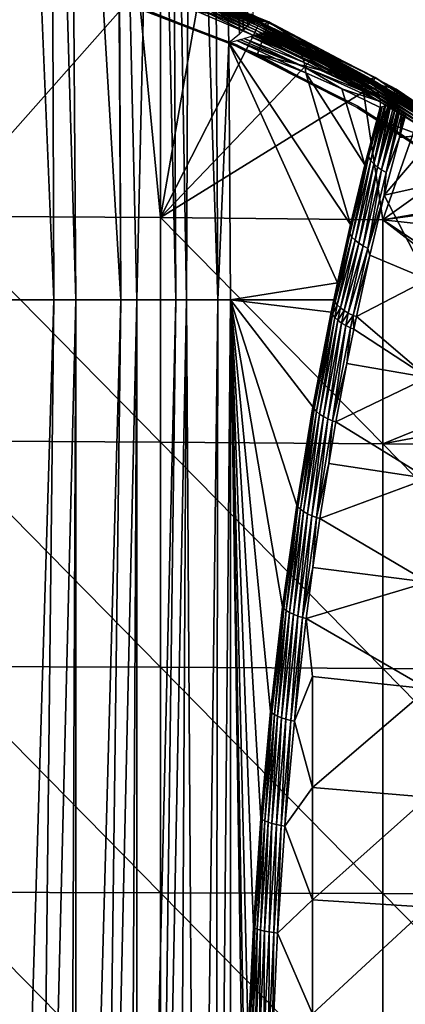
# Model space of a CAD drawing. Extents: x 0 to 551, y 0 to 1621.
# Drawn here: x 523 to 534, y 45 to 72 of the extents above; entities that cross this region are included whole.
import ezdxf

# ---------------------------------------------------------------- set-up
doc = ezdxf.new("R2010")
doc.units = 0
doc.header["$MEASUREMENT"] = 0

msp = doc.modelspace()

# ---------------------------------------------------------------- linework, layer by layer
for points in [[(523.084229, 64.125183, 40.364868), (523.444092, 87.628067, 40.766651), (524.423279, 64.125183, 41.32946)], [(524.423279, 64.125183, 41.32946), (523.444092, 87.628067, 40.766651), (524.338318, 87.628067, 41.43478)], [(524.423279, 64.125183, 41.32946), (524.338318, 87.628067, 41.43478), (525.023193, 64.125183, 41.840469)], [(525.023193, 64.125183, 41.840469), (524.338318, 87.628067, 41.43478), (524.857117, 87.628067, 41.873661)], [(525.023193, 64.125183, 41.840469), (524.857117, 87.628067, 41.873661), (526.260071, 64.125183, 43.089882)], [(526.260071, 64.125183, 43.089882), (524.857117, 87.628067, 41.873661), (526.126282, 87.628067, 43.142921)], [(526.260071, 64.125183, 43.089882), (526.126282, 87.628067, 43.142921), (526.158508, 87.628067, 43.17931)], [(526.260071, 64.125183, 43.089882), (526.158508, 87.628067, 43.17931), (526.697815, 64.125183, 43.61055)], [(526.697815, 64.125183, 43.61055), (526.158508, 87.628067, 43.17931), (527.233398, 87.628067, 44.555931)], [(526.697815, 64.125183, 43.61055), (527.233398, 87.628067, 44.555931), (527.772888, 64.125183, 45.135391)], [(527.772888, 64.125183, 45.135391), (527.233398, 87.628067, 44.555931), (527.657715, 87.628067, 45.20636)], [(527.772888, 64.125183, 45.135391), (527.657715, 87.628067, 45.20636), (528.063721, 64.125183, 45.628391)], [(528.063721, 64.125183, 45.628391), (527.657715, 87.628067, 45.20636), (528.161987, 87.628067, 46.09206)], [(528.063721, 64.125183, 45.628391), (528.161987, 87.628067, 46.09206), (528.918274, 64.125183, 47.40715)], [(528.918274, 64.125183, 47.40715), (528.161987, 87.628067, 46.09206), (528.792725, 87.628067, 47.457619)], [(528.792725, 87.628067, 47.457619), (528.898682, 87.628067, 47.728931), (529.512878, 71.411072, 49.377911)], [(528.918274, 64.125183, 47.40715), (528.792725, 87.628067, 47.457619), (529.227173, 71.17218, 48.377289)], [(529.227173, 71.17218, 48.377289), (528.792725, 87.628067, 47.457619), (529.512878, 71.411072, 49.377911)], [(529.512878, 71.411072, 49.377911), (528.898682, 87.628067, 47.728931), (529.432678, 87.628067, 49.442661)], [(529.512878, 71.411072, 49.377911), (529.432678, 87.628067, 49.442661), (529.621582, 71.517174, 49.848129)], [(529.621582, 71.517174, 49.848129), (529.432678, 87.628067, 49.442661), (529.531006, 87.628067, 49.868328)], [(529.621582, 71.517174, 49.848129), (529.531006, 87.628067, 49.868328), (529.743225, 71.651459, 50.48201)], [(529.743225, 71.651459, 50.48201), (529.531006, 87.628067, 49.868328), (529.887329, 71.852028, 51.57309)], [(526.414978, 72.303238, 69), (530.325989, 71.751709, 69), (526.65448, 73.214531, 69)], [(530.325989, 71.751709, 69), (527.100403, 72.94339, 62.641689), (526.65448, 73.214531, 69)], [(530.325989, 71.751709, 69), (527.807678, 72.667122, 61.642941), (527.100403, 72.94339, 62.641689)], [(526.744019, 72.640419, 75.327332), (521.23291, 72.558281, 75.585579), (521.23291, 66.415009, 76.518517)], [(521.23291, 66.415009, 76.518517), (527.346619, 66.37764, 76.244591), (526.744019, 72.640419, 75.327332)], [(529.465576, 71.115494, 69.5), (525.976685, 72.408081, 67.000008), (525.990173, 72.449623, 69.5)], [(526.744019, 72.640419, 75.327332), (527.346619, 66.37764, 76.244591), (527.349792, 72.425247, 75.327332)], [(528.434204, 72.405037, 60.589748), (527.807678, 72.667122, 61.642941), (530.325989, 71.751709, 69)], [(529.465576, 71.115494, 69.5), (529.447876, 71.075684, 67.000008), (525.976685, 72.408081, 67.000008)], [(530.008728, 70.862648, 69), (530.325989, 71.751709, 69), (526.414978, 72.303238, 69)], [(528.339172, 72.047112, 75.327332), (527.349792, 72.425247, 75.327332), (527.346619, 66.37764, 76.244591)], [(529.935303, 71.456306, 75.305061), (528.398926, 72.196716, 75.26889), (528.369995, 72.124237, 75.305061)], [(529.96759, 71.527298, 75.26889), (528.42511, 72.262352, 75.219887), (528.398926, 72.196716, 75.26889)], [(529.935303, 71.456306, 75.305061), (529.96759, 71.527298, 75.26889), (528.398926, 72.196716, 75.26889)], [(529.996826, 71.591621, 75.219887), (528.447815, 72.319153, 75.159508), (528.42511, 72.262352, 75.219887)], [(529.96759, 71.527298, 75.26889), (529.996826, 71.591621, 75.219887), (528.42511, 72.262352, 75.219887)], [(530.325989, 71.751709, 69), (528.96637, 72.168114, 59.513401), (528.434204, 72.405037, 60.589748)], [(530.022217, 71.647346, 75.159508), (528.46637, 72.365578, 75.089531), (528.447815, 72.319153, 75.159508)], [(529.996826, 71.591621, 75.219887), (530.022217, 71.647346, 75.159508), (528.447815, 72.319153, 75.159508)], [(530.042908, 71.692818, 75.089531), (528.480225, 72.400146, 75.012032), (528.46637, 72.365578, 75.089531)], [(530.022217, 71.647346, 75.159508), (530.042908, 71.692818, 75.089531), (528.46637, 72.365578, 75.089531)], [(530.058289, 71.726738, 75.012032), (528.48877, 72.421913, 74.929291), (528.480225, 72.400146, 75.012032)], [(530.042908, 71.692818, 75.089531), (530.058289, 71.726738, 75.012032), (528.480225, 72.400146, 75.012032)], [(530.067993, 71.748016, 74.929291), (529.804382, 71.876411, 74.843758), (528.48877, 72.421913, 74.929291)], [(530.058289, 71.726738, 75.012032), (530.067993, 71.748016, 74.929291), (528.48877, 72.421913, 74.929291)], [(527.346619, 66.37764, 76.244591), (529.900879, 71.380669, 75.327332), (528.339172, 72.047112, 75.327332)], [(528.369995, 72.124237, 75.305061), (528.339172, 72.047112, 75.327332), (529.900879, 71.380669, 75.327332)], [(528.369995, 72.124237, 75.305061), (529.900879, 71.380669, 75.327332), (529.935303, 71.456306, 75.305061)], [(530.325989, 71.751709, 69), (529.420471, 71.954132, 58.390999), (528.96637, 72.168114, 59.513401)], [(529.785095, 71.772102, 57.24696), (529.420471, 71.954132, 58.390999), (530.325989, 71.751709, 69)], [(529.842285, 71.961639, 69.5), (529.804382, 71.876411, 74.843758), (530.071716, 71.756119, 74.843758)], [(529.842285, 71.961639, 69.5), (530.071716, 71.756119, 74.843758), (533.245605, 70.227562, 69.5)], [(530.325989, 71.751709, 69), (530.059326, 71.62619, 56.08749), (529.785095, 71.772102, 57.24696)], [(530.067993, 71.748016, 74.929291), (530.071716, 71.756119, 74.843758), (529.804382, 71.876411, 74.843758)], [(531.534119, 70.848053, 75.219887), (530.022217, 71.647346, 75.159508), (529.996826, 71.591621, 75.219887)], [(530.008728, 70.862648, 69), (533.817688, 69.900452, 69), (530.325989, 71.751709, 69)], [(531.562012, 70.902527, 75.159508), (530.042908, 71.692818, 75.089531), (530.022217, 71.647346, 75.159508)], [(531.534119, 70.848053, 75.219887), (531.562012, 70.902527, 75.159508), (530.022217, 71.647346, 75.159508)], [(531.5849, 70.946991, 75.089531), (530.058289, 71.726738, 75.012032), (530.042908, 71.692818, 75.089531)], [(531.562012, 70.902527, 75.159508), (531.5849, 70.946991, 75.089531), (530.042908, 71.692818, 75.089531)], [(531.601929, 70.980133, 75.012032), (530.067993, 71.748016, 74.929291), (530.058289, 71.726738, 75.012032)], [(531.5849, 70.946991, 75.089531), (531.601929, 70.980133, 75.012032), (530.058289, 71.726738, 75.012032)], [(530.325989, 71.751709, 69), (530.244873, 71.518181, 54.90881), (530.059326, 71.62619, 56.08749)], [(531.612488, 71.000931, 74.929291), (530.071716, 71.756119, 74.843758), (530.067993, 71.748016, 74.929291)], [(531.601929, 70.980133, 75.012032), (531.612488, 71.000931, 74.929291), (530.067993, 71.748016, 74.929291)], [(533.245605, 70.227562, 69.5), (530.071716, 71.756119, 74.843758), (531.616577, 71.008858, 74.843758)], [(531.612488, 71.000931, 74.929291), (531.616577, 71.008858, 74.843758), (530.071716, 71.756119, 74.843758)], [(531.645691, 70.884941, 57.60619), (530.244873, 71.518181, 54.90881), (530.325989, 71.751709, 69)], [(533.479797, 69.96608, 62.319939), (533.3172, 70.057991, 62.15239), (530.325989, 71.751709, 69)], [(530.325989, 71.751709, 69), (533.3172, 70.057991, 62.15239), (533.158508, 70.145493, 61.932209)], [(533.158508, 70.145493, 61.932209), (533.021179, 70.218979, 61.673248), (530.325989, 71.751709, 69)], [(530.325989, 71.751709, 69), (533.021179, 70.218979, 61.673248), (532.925476, 70.268448, 61.428188)], [(530.325989, 71.751709, 69), (532.925476, 70.268448, 61.428188), (531.645691, 70.884941, 57.60619)], [(533.817688, 69.900452, 69), (533.757629, 69.804428, 62.510639), (530.325989, 71.751709, 69)], [(530.325989, 71.751709, 69), (533.757629, 69.804428, 62.510639), (533.657776, 69.863136, 62.454239)], [(530.325989, 71.751709, 69), (533.657776, 69.863136, 62.454239), (533.479797, 69.96608, 62.319939)], [(527.346619, 66.37764, 76.244591), (531.428284, 70.64193, 75.327332), (529.900879, 71.380669, 75.327332)], [(529.909973, 71.379837, 50.918732), (531.25177, 70.769249, 54.888451), (529.816711, 71.351891, 50.501011)], [(529.935303, 71.456306, 75.305061), (529.900879, 71.380669, 75.327332), (531.428284, 70.64193, 75.327332)], [(529.96582, 71.395988, 51.18634), (531.25177, 70.769249, 54.888451), (529.909973, 71.379837, 50.918732)], [(531.466187, 70.71579, 75.305061), (529.96759, 71.527298, 75.26889), (529.935303, 71.456306, 75.305061)], [(529.935303, 71.456306, 75.305061), (531.428284, 70.64193, 75.327332), (531.466187, 70.71579, 75.305061)], [(530.030212, 71.413696, 51.516232), (531.192505, 70.892159, 54.924789), (529.96582, 71.395988, 51.18634)], [(529.96582, 71.395988, 51.18634), (531.192505, 70.892159, 54.924789), (531.25177, 70.769249, 54.888451)], [(531.50177, 70.785217, 75.26889), (529.996826, 71.591621, 75.219887), (529.96759, 71.527298, 75.26889)], [(531.466187, 70.71579, 75.305061), (531.50177, 70.785217, 75.26889), (529.96759, 71.527298, 75.26889)], [(531.50177, 70.785217, 75.26889), (531.534119, 70.848053, 75.219887), (529.996826, 71.591621, 75.219887)], [(530.09021, 71.42878, 51.846748), (531.156372, 70.949669, 54.944489), (530.030212, 71.413696, 51.516232)], [(530.030212, 71.413696, 51.516232), (531.156372, 70.949669, 54.944489), (531.192505, 70.892159, 54.924789)], [(530.14563, 71.440941, 52.177799), (531.116516, 71.00415, 54.965061), (530.09021, 71.42878, 51.846748)], [(530.09021, 71.42878, 51.846748), (531.116516, 71.00415, 54.965061), (531.156372, 70.949669, 54.944489)], [(530.178711, 71.447128, 52.39024), (531.072693, 71.055473, 54.986401), (530.14563, 71.440941, 52.177799)], [(530.14563, 71.440941, 52.177799), (531.072693, 71.055473, 54.986401), (531.116516, 71.00415, 54.965061)], [(530.194885, 71.449699, 52.499008), (531.072693, 71.055473, 54.986401), (530.178711, 71.447128, 52.39024)], [(530.237488, 71.454941, 52.802158), (531.025513, 71.103333, 55.0084), (530.194885, 71.449699, 52.499008)], [(530.194885, 71.449699, 52.499008), (531.025513, 71.103333, 55.0084), (531.072693, 71.055473, 54.986401)], [(530.276306, 71.45697, 53.105518), (530.975098, 71.147499, 55.030941), (530.237488, 71.454941, 52.802158)], [(530.237488, 71.454941, 52.802158), (530.975098, 71.147499, 55.030941), (531.025513, 71.103333, 55.0084)], [(531.645691, 70.884941, 57.60619), (530.342102, 71.449883, 53.71257), (530.244873, 71.518181, 54.90881)], [(530.311218, 71.455421, 53.409019), (530.921692, 71.187729, 55.053921), (530.276306, 71.45697, 53.105518)], [(530.276306, 71.45697, 53.105518), (530.921692, 71.187729, 55.053921), (530.975098, 71.147499, 55.030941)], [(530.342102, 71.449883, 53.71257), (530.865479, 71.223862, 55.077209), (530.311218, 71.455421, 53.409019)], [(530.311218, 71.455421, 53.409019), (530.865479, 71.223862, 55.077209), (530.921692, 71.187729, 55.053921)], [(531.645691, 70.884941, 57.60619), (530.865479, 71.223862, 55.077209), (530.342102, 71.449883, 53.71257)], [(529.227173, 71.17218, 48.377289), (529.265808, 64.125183, 48.364738), (528.918274, 64.125183, 47.40715)], [(529.447876, 71.238037, 49.09346), (531.334473, 70.356194, 54.847462), (529.227173, 71.17218, 48.377289)], [(532.204102, 64.585152, 57.416302), (529.265808, 64.125183, 48.364738), (529.227173, 71.17218, 48.377289)], [(532.204102, 64.585152, 57.416302), (529.227173, 71.17218, 48.377289), (532.560486, 66.192032, 58.543041)], [(532.560486, 66.192032, 58.543041), (529.227173, 71.17218, 48.377289), (531.334473, 70.356194, 54.847462)], [(529.533081, 71.264214, 49.391731), (531.317322, 70.501213, 54.830029), (529.447876, 71.238037, 49.09346)], [(529.447876, 71.238037, 49.09346), (531.317322, 70.501213, 54.830029), (531.334473, 70.356194, 54.847462)], [(532.782471, 69.425461, 69.5), (529.447876, 71.075684, 67.000008), (529.465576, 71.115494, 69.5)], [(529.643616, 71.298477, 49.80024), (531.317322, 70.501213, 54.830029), (529.533081, 71.264214, 49.391731)], [(529.816711, 71.351891, 50.501011), (531.293701, 70.638, 54.856659), (529.643616, 71.298477, 49.80024)], [(529.643616, 71.298477, 49.80024), (531.293701, 70.638, 54.856659), (531.317322, 70.501213, 54.830029)], [(529.816711, 71.351891, 50.501011), (531.25177, 70.769249, 54.888451), (531.293701, 70.638, 54.856659)], [(532.993286, 70.225121, 61.398949), (530.921692, 71.187729, 55.053921), (530.865479, 71.223862, 55.077209)], [(532.993286, 70.225121, 61.398949), (530.865479, 71.223862, 55.077209), (531.645691, 70.884941, 57.60619)], [(533.029724, 70.198059, 61.382622), (530.975098, 71.147499, 55.030941), (530.921692, 71.187729, 55.053921)], [(533.029724, 70.198059, 61.382622), (530.921692, 71.187729, 55.053921), (532.993286, 70.225121, 61.398949)], [(533.113525, 70.123428, 61.34306), (530.975098, 71.147499, 55.030941), (533.029724, 70.198059, 61.382622)], [(531.025513, 71.103333, 55.0084), (530.975098, 71.147499, 55.030941), (533.113525, 70.123428, 61.34306)], [(531.025513, 71.103333, 55.0084), (533.113525, 70.123428, 61.34306), (531.072693, 71.055473, 54.986401)], [(532.782471, 69.425461, 69.5), (532.760681, 69.387672, 67.000008), (529.447876, 71.075684, 67.000008)], [(533.4245, 69.039879, 69), (533.817688, 69.900452, 69), (530.008728, 70.862648, 69)], [(531.072693, 71.055473, 54.986401), (533.113525, 70.123428, 61.34306), (533.165588, 70.066147, 61.316631)], [(531.072693, 71.055473, 54.986401), (533.165588, 70.066147, 61.316631), (531.116516, 71.00415, 54.965061)], [(533.165588, 70.066147, 61.316631), (533.20459, 70.015968, 61.295658), (531.116516, 71.00415, 54.965061)], [(531.116516, 71.00415, 54.965061), (533.20459, 70.015968, 61.295658), (533.21283, 70.004517, 61.2911)], [(531.116516, 71.00415, 54.965061), (533.21283, 70.004517, 61.2911), (531.156372, 70.949669, 54.944489)], [(531.156372, 70.949669, 54.944489), (533.21283, 70.004517, 61.2911), (533.272217, 69.907669, 61.255829)], [(531.156372, 70.949669, 54.944489), (533.272217, 69.907669, 61.255829), (531.192505, 70.892159, 54.924789)], [(531.192505, 70.892159, 54.924789), (533.272217, 69.907669, 61.255829), (533.29071, 69.870712, 61.24371)], [(531.192505, 70.892159, 54.924789), (533.29071, 69.870712, 61.24371), (531.25177, 70.769249, 54.888451)], [(533.000793, 69.970787, 75.26889), (531.534119, 70.848053, 75.219887), (531.50177, 70.785217, 75.26889)], [(533.036011, 70.032059, 75.219887), (531.562012, 70.902527, 75.159508), (531.534119, 70.848053, 75.219887)], [(533.000793, 69.970787, 75.26889), (533.036011, 70.032059, 75.219887), (531.534119, 70.848053, 75.219887)], [(533.066528, 70.085167, 75.159508), (531.5849, 70.946991, 75.089531), (531.562012, 70.902527, 75.159508)], [(533.036011, 70.032059, 75.219887), (533.066528, 70.085167, 75.159508), (531.562012, 70.902527, 75.159508)], [(533.09137, 70.128502, 75.089531), (531.601929, 70.980133, 75.012032), (531.5849, 70.946991, 75.089531)], [(533.066528, 70.085167, 75.159508), (533.09137, 70.128502, 75.089531), (531.5849, 70.946991, 75.089531)], [(533.109924, 70.160812, 75.012032), (531.612488, 71.000931, 74.929291), (531.601929, 70.980133, 75.012032)], [(533.09137, 70.128502, 75.089531), (533.109924, 70.160812, 75.012032), (531.601929, 70.980133, 75.012032)], [(533.121582, 70.181068, 74.929291), (531.616577, 71.008858, 74.843758), (531.612488, 71.000931, 74.929291)], [(533.109924, 70.160812, 75.012032), (533.121582, 70.181068, 74.929291), (531.612488, 71.000931, 74.929291)], [(533.245605, 70.227562, 69.5), (531.616577, 71.008858, 74.843758), (533.125977, 70.18882, 74.843758)], [(533.121582, 70.181068, 74.929291), (533.125977, 70.18882, 74.843758), (531.616577, 71.008858, 74.843758)], [(531.645691, 70.884941, 57.60619), (532.925476, 70.268448, 61.428188), (532.993286, 70.225121, 61.398949)], [(532.920593, 69.831131, 75.327332), (531.428284, 70.64193, 75.327332), (527.346619, 66.37764, 76.244591)], [(533.34729, 69.719368, 61.200371), (531.293701, 70.638, 54.856659), (531.25177, 70.769249, 54.888451)], [(531.25177, 70.769249, 54.888451), (533.29071, 69.870712, 61.24371), (533.324402, 69.79007, 61.21944)], [(531.25177, 70.769249, 54.888451), (533.324402, 69.79007, 61.21944), (533.34729, 69.719368, 61.200371)], [(533.360779, 69.665428, 61.18708), (531.317322, 70.501213, 54.830029), (531.293701, 70.638, 54.856659)], [(533.360779, 69.665428, 61.18708), (531.293701, 70.638, 54.856659), (533.34729, 69.719368, 61.200371)], [(531.466187, 70.71579, 75.305061), (531.428284, 70.64193, 75.327332), (532.920593, 69.831131, 75.327332)], [(532.961975, 69.903137, 75.305061), (531.50177, 70.785217, 75.26889), (531.466187, 70.71579, 75.305061)], [(531.466187, 70.71579, 75.305061), (532.920593, 69.831131, 75.327332), (532.961975, 69.903137, 75.305061)], [(532.961975, 69.903137, 75.305061), (533.000793, 69.970787, 75.26889), (531.50177, 70.785217, 75.26889)], [(532.325928, 69.916008, 57.89053), (531.334473, 70.356194, 54.847462), (531.317322, 70.501213, 54.830029)], [(533.378113, 69.562019, 61.16441), (532.325928, 69.916008, 57.89053), (531.317322, 70.501213, 54.830029)], [(533.378113, 69.562019, 61.16441), (531.317322, 70.501213, 54.830029), (533.360779, 69.665428, 61.18708)], [(532.560486, 66.192032, 58.543041), (531.334473, 70.356194, 54.847462), (532.960022, 67.828598, 59.803299)], [(532.960022, 67.828598, 59.803299), (531.334473, 70.356194, 54.847462), (532.325928, 69.916008, 57.89053)], [(534.463623, 69.084167, 75.26889), (533.036011, 70.032059, 75.219887), (533.000793, 69.970787, 75.26889)], [(534.501587, 69.143707, 75.219887), (533.066528, 70.085167, 75.159508), (533.036011, 70.032059, 75.219887)], [(534.463623, 69.084167, 75.26889), (534.501587, 69.143707, 75.219887), (533.036011, 70.032059, 75.219887)], [(534.534607, 69.195267, 75.159508), (533.09137, 70.128502, 75.089531), (533.066528, 70.085167, 75.159508)], [(534.501587, 69.143707, 75.219887), (534.534607, 69.195267, 75.159508), (533.066528, 70.085167, 75.159508)], [(534.561523, 69.23735, 75.089531), (533.109924, 70.160812, 75.012032), (533.09137, 70.128502, 75.089531)], [(534.534607, 69.195267, 75.159508), (534.561523, 69.23735, 75.089531), (533.09137, 70.128502, 75.089531)], [(534.581482, 69.268761, 75.012032), (533.121582, 70.181068, 74.929291), (533.109924, 70.160812, 75.012032)], [(534.561523, 69.23735, 75.089531), (534.581482, 69.268761, 75.012032), (533.109924, 70.160812, 75.012032)], [(533.198975, 70.146797, 74.843758), (533.125977, 70.18882, 74.843758), (533.121582, 70.181068, 74.929291)], [(533.198975, 70.146797, 74.843758), (533.121582, 70.181068, 74.929291), (534.598877, 69.295937, 74.843758)], [(534.598877, 69.295937, 74.843758), (533.121582, 70.181068, 74.929291), (534.594116, 69.28849, 74.929291)], [(534.581482, 69.268761, 75.012032), (534.594116, 69.28849, 74.929291), (533.121582, 70.181068, 74.929291)], [(533.125977, 70.18882, 74.843758), (533.198975, 70.146797, 74.843758), (533.245605, 70.227562, 69.5)], [(533.245605, 70.227562, 69.5), (533.198975, 70.146797, 74.843758), (534.598877, 69.295937, 74.843758)], [(533.245605, 70.227562, 69.5), (534.598877, 69.295937, 74.843758), (536.448975, 68.14724, 69.5)], [(527.346619, 66.37764, 76.244591), (533.44928, 66.315651, 75.790558), (532.920593, 69.831131, 75.327332)], [(533.383728, 69.404243, 61.136631), (532.325928, 69.916008, 57.89053), (533.378113, 69.562019, 61.16441)], [(532.960022, 67.828598, 59.803299), (532.325928, 69.916008, 57.89053), (533.383728, 69.404243, 61.136631)], [(532.961975, 69.903137, 75.305061), (532.920593, 69.831131, 75.327332), (534.37677, 68.948448, 75.327332)], [(532.920593, 69.831131, 75.327332), (533.44928, 66.315651, 75.790558), (534.37677, 68.948448, 75.327332)], [(534.421509, 69.018417, 75.305061), (533.000793, 69.970787, 75.26889), (532.961975, 69.903137, 75.305061)], [(532.961975, 69.903137, 75.305061), (534.37677, 68.948448, 75.327332), (534.421509, 69.018417, 75.305061)], [(534.421509, 69.018417, 75.305061), (534.463623, 69.084167, 75.26889), (533.000793, 69.970787, 75.26889)], [(533.4245, 69.039879, 69), (537.088928, 67.682564, 69), (533.817688, 69.900452, 69)], [(533.817688, 69.900452, 69), (533.848206, 69.750549, 62.55154), (533.757629, 69.804428, 62.510639)], [(534.261414, 69.498299, 62.632469), (534.052185, 69.627403, 62.612209), (533.817688, 69.900452, 69)], [(534.052185, 69.627403, 62.612209), (533.848206, 69.750549, 62.55154), (533.817688, 69.900452, 69)], [(537.088928, 67.682564, 69), (537.021606, 67.594109, 62.632469), (533.817688, 69.900452, 69)], [(533.817688, 69.900452, 69), (537.021606, 67.594109, 62.632469), (535.109375, 68.952744, 62.632469)], [(533.817688, 69.900452, 69), (535.109375, 68.952744, 62.632469), (534.261414, 69.498299, 62.632469)], [(535.904602, 67.397949, 69.5), (532.760681, 69.387672, 67.000008), (532.782471, 69.425461, 69.5)], [(535.904602, 67.397949, 69.5), (535.879028, 67.362671, 67.000008), (532.760681, 69.387672, 67.000008)], [(532.960022, 67.828598, 59.803299), (533.383728, 69.404243, 61.136631), (533.060425, 68.049248, 60.101521)], [(533.060425, 68.049248, 60.101521), (533.383728, 69.404243, 61.136631), (533.433716, 69.428558, 61.27713)], [(533.060425, 68.049248, 60.101521), (533.433716, 69.428558, 61.27713), (533.121521, 67.950668, 60.20229)], [(533.203003, 67.85601, 60.291801), (533.121521, 67.950668, 60.20229), (533.529602, 69.450142, 61.487621)], [(533.121521, 67.950668, 60.20229), (533.495972, 69.44561, 61.421089), (533.529602, 69.450142, 61.487621)], [(533.121521, 67.950668, 60.20229), (533.433716, 69.428558, 61.27713), (533.495972, 69.44561, 61.421089)], [(533.529602, 69.450142, 61.487621), (533.588806, 69.45163, 61.589481), (533.203003, 67.85601, 60.291801)], [(533.203003, 67.85601, 60.291801), (533.588806, 69.45163, 61.589481), (533.637695, 69.447281, 61.66082)], [(533.203003, 67.85601, 60.291801), (533.637695, 69.447281, 61.66082), (533.302917, 67.767502, 60.367931)], [(533.302917, 67.767502, 60.367931), (533.637695, 69.447281, 61.66082), (533.667786, 69.442268, 61.69952)], [(533.302917, 67.767502, 60.367931), (533.667786, 69.442268, 61.69952), (533.741577, 69.423019, 61.779381)], [(533.803284, 69.399887, 61.83083), (533.302917, 67.767502, 60.367931), (533.741577, 69.423019, 61.779381)], [(533.803284, 69.399887, 61.83083), (533.418884, 67.687271, 60.428871), (533.302917, 67.767502, 60.367931)], [(533.861328, 69.372833, 61.867538), (533.418884, 67.687271, 60.428871), (533.803284, 69.399887, 61.83083)], [(533.861328, 69.372833, 61.867538), (533.879089, 69.363586, 61.876598), (533.418884, 67.687271, 60.428871)], [(533.418884, 67.687271, 60.428871), (533.879089, 69.363586, 61.876598), (533.923218, 69.338501, 61.894779)], [(533.418884, 67.687271, 60.428871), (533.923218, 69.338501, 61.894779), (533.548279, 67.617241, 60.473202)], [(533.548279, 67.617241, 60.473202), (533.923218, 69.338501, 61.894779), (533.982422, 69.300407, 61.90963)], [(533.548279, 67.617241, 60.473202), (533.982422, 69.300407, 61.90963), (533.906128, 68.578178, 61.33828)], [(533.906128, 68.578178, 61.33828), (533.982422, 69.300407, 61.90963), (534.036499, 69.26107, 61.913639)], [(533.906128, 68.578178, 61.33828), (534.036499, 69.26107, 61.913639), (534.087585, 69.219711, 61.908939)], [(533.906128, 68.578178, 61.33828), (534.087585, 69.219711, 61.908939), (534.927979, 68.679092, 61.908939)], [(536.621826, 66.85656, 69), (537.088928, 67.682564, 69), (533.4245, 69.039879, 69)], [(533.44928, 66.315651, 75.790558), (535.795715, 67.993523, 75.327332), (534.37677, 68.948448, 75.327332)], [(534.927979, 68.679092, 61.908939), (534.687317, 67.262352, 60.76086), (533.488525, 66.996811, 60.023701)], [(534.927979, 68.679092, 61.908939), (533.488525, 66.996811, 60.023701), (533.906128, 68.578178, 61.33828)], [(533.488525, 66.996811, 60.023701), (533.548279, 67.617241, 60.473202), (533.906128, 68.578178, 61.33828)], [(532.543274, 65.935432, 58.470711), (532.960022, 67.828598, 59.803299), (533.060425, 68.049248, 60.101521)], [(532.543274, 65.935432, 58.470711), (533.060425, 68.049248, 60.101521), (532.606201, 65.843941, 58.576988)], [(532.606201, 65.843941, 58.576988), (533.060425, 68.049248, 60.101521), (533.121521, 67.950668, 60.20229)], [(532.606201, 65.843941, 58.576988), (533.121521, 67.950668, 60.20229), (532.68927, 65.756142, 58.671791)], [(532.68927, 65.756142, 58.671791), (533.121521, 67.950668, 60.20229), (533.203003, 67.85601, 60.291801)], [(532.68927, 65.756142, 58.671791), (533.203003, 67.85601, 60.291801), (532.790771, 65.674072, 58.752869)], [(532.790771, 65.674072, 58.752869), (533.203003, 67.85601, 60.291801), (533.302917, 67.767502, 60.367931)], [(533.44928, 66.315651, 75.790558), (537.175781, 66.965881, 75.327332), (535.795715, 67.993523, 75.327332)], [(532.560486, 66.192032, 58.543041), (532.960022, 67.828598, 59.803299), (532.543274, 65.935432, 58.470711)], [(532.790771, 65.674072, 58.752869), (533.302917, 67.767502, 60.367931), (532.908325, 65.599678, 58.818321)], [(532.908325, 65.599678, 58.818321), (533.302917, 67.767502, 60.367931), (533.418884, 67.687271, 60.428871)], [(532.908325, 65.599678, 58.818321), (533.418884, 67.687271, 60.428871), (533.038879, 65.534714, 58.8666)], [(533.038879, 65.534714, 58.8666), (533.418884, 67.687271, 60.428871), (533.548279, 67.617241, 60.473202)], [(533.038879, 65.534714, 58.8666), (533.548279, 67.617241, 60.473202), (533.488525, 66.996811, 60.023701)], [(533.488525, 66.996811, 60.023701), (534.687317, 67.262352, 60.76086), (534.687317, 64.677238, 59.069099)], [(533.488525, 66.996811, 60.023701), (533.094971, 65.351608, 58.781921), (533.038879, 65.534714, 58.8666)], [(534.687317, 64.677238, 59.069099), (533.094971, 65.351608, 58.781921), (533.488525, 66.996811, 60.023701)], [(537.341309, 66.83564, 75.327332), (537.175781, 66.965881, 75.327332), (533.44928, 66.315651, 75.790558)], [(533.44928, 66.315651, 75.790558), (538.650085, 65.747742, 75.327332), (537.341309, 66.83564, 75.327332)], [(521.23291, 60.246288, 77.265358), (527.346619, 60.217258, 76.99044), (521.23291, 66.415009, 76.518517)], [(521.23291, 66.415009, 76.518517), (527.346619, 60.217258, 76.99044), (527.346619, 66.37764, 76.244591)], [(527.346619, 60.217258, 76.99044), (533.44928, 60.169041, 76.534737), (527.346619, 66.37764, 76.244591)], [(527.346619, 66.37764, 76.244591), (533.44928, 60.169041, 76.534737), (533.44928, 66.315651, 75.790558)], [(539.006287, 62.631489, 75.678528), (533.44928, 66.315651, 75.790558), (538.65271, 62.277908, 75.761581)], [(538.65271, 62.277908, 75.761581), (533.44928, 66.315651, 75.790558), (533.44928, 60.169041, 76.534737)], [(539.006287, 62.631489, 75.678528), (538.650085, 65.747742, 75.327332), (533.44928, 66.315651, 75.790558)], [(532.204102, 64.585152, 57.416302), (532.560486, 66.192032, 58.543041), (532.543274, 65.935432, 58.470711)], [(532.204102, 64.585152, 57.416302), (532.543274, 65.935432, 58.470711), (532.139587, 64.066589, 57.191841)], [(532.139587, 64.066589, 57.191841), (532.543274, 65.935432, 58.470711), (532.606201, 65.843941, 58.576988)], [(532.139587, 64.066589, 57.191841), (532.606201, 65.843941, 58.576988), (532.20343, 63.98201, 57.30056)], [(532.20343, 63.98201, 57.30056), (532.606201, 65.843941, 58.576988), (532.68927, 65.756142, 58.671791)], [(532.20343, 63.98201, 57.30056), (532.68927, 65.756142, 58.671791), (532.286987, 63.900711, 57.397831)], [(532.286987, 63.900711, 57.397831), (532.68927, 65.756142, 58.671791), (532.790771, 65.674072, 58.752869)], [(532.286987, 63.900711, 57.397831), (532.790771, 65.674072, 58.752869), (532.388428, 63.824589, 57.481392)], [(532.388428, 63.824589, 57.481392), (532.790771, 65.674072, 58.752869), (532.908325, 65.599678, 58.818321)], [(532.388428, 63.824589, 57.481392), (532.908325, 65.599678, 58.818321), (532.505188, 63.75539, 57.54932)], [(532.505188, 63.75539, 57.54932), (532.908325, 65.599678, 58.818321), (533.038879, 65.534714, 58.8666)], [(532.505188, 63.75539, 57.54932), (533.038879, 65.534714, 58.8666), (532.634888, 63.694778, 57.600052)], [(532.634888, 63.694778, 57.600052), (533.038879, 65.534714, 58.8666), (533.094971, 65.351608, 58.781921)], [(532.634888, 63.694778, 57.600052), (533.094971, 65.351608, 58.781921), (532.729004, 63.659012, 57.624168)], [(534.687317, 64.677238, 59.069099), (532.729004, 63.659012, 57.624168), (533.094971, 65.351608, 58.781921)], [(534.687317, 61.992409, 57.540371), (532.729004, 63.659012, 57.624168), (534.687317, 64.677238, 59.069099)], [(532.108093, 64.125183, 57.112411), (529.265808, 64.125183, 48.364738), (532.204102, 64.585152, 57.416302)], [(532.139587, 64.066589, 57.191841), (532.108093, 64.125183, 57.112411), (532.204102, 64.585152, 57.416302)], [(524.423279, 64.125183, 41.32946), (523.08429, 19.861521, 40.364971), (523.084229, 64.125183, 40.364868)], [(524.423279, 64.125183, 41.32946), (523.926819, 19.664351, 40.945412), (523.08429, 19.861521, 40.364971)], [(525.023193, 64.125183, 41.840469), (523.926819, 19.664351, 40.945412), (524.423279, 64.125183, 41.32946)], [(525.023193, 64.125183, 41.840469), (524.833923, 19.416929, 41.673328), (523.926819, 19.664351, 40.945412)], [(525.023193, 64.125183, 41.840469), (525.023499, 19.36001, 41.840752), (524.833923, 19.416929, 41.673328)], [(526.260071, 64.125183, 43.089882), (525.023499, 19.36001, 41.840752), (525.023193, 64.125183, 41.840469)], [(526.260071, 64.125183, 43.089882), (525.684814, 19.14543, 42.472172), (525.023499, 19.36001, 41.840752)], [(526.697815, 64.125183, 43.61055), (525.684814, 19.14543, 42.472172), (526.260071, 64.125183, 43.089882)], [(526.697815, 64.125183, 43.61055), (526.473389, 18.85158, 43.337639), (525.684814, 19.14543, 42.472172)], [(526.697815, 64.125183, 43.61055), (526.69812, 18.75877, 43.610931), (526.473389, 18.85158, 43.337639)], [(527.772888, 64.125183, 45.135391), (526.69812, 18.75877, 43.610931), (526.697815, 64.125183, 43.61055)], [(527.772888, 64.125183, 45.135391), (527.174011, 18.54628, 44.236839), (526.69812, 18.75877, 43.610931)], [(528.063721, 64.125183, 45.628391), (527.809387, 18.2206, 45.194851), (527.174011, 18.54628, 44.236839)], [(528.063721, 64.125183, 45.628391), (527.174011, 18.54628, 44.236839), (527.772888, 64.125183, 45.135391)], [(527.809387, 18.2206, 45.194851), (528.063721, 64.125183, 45.628391), (528.36853, 17.880079, 46.196781)], [(528.36853, 17.880079, 46.196781), (528.063721, 64.125183, 45.628391), (528.918274, 64.125183, 47.40715)], [(528.36853, 17.880079, 46.196781), (528.918274, 64.125183, 47.40715), (528.851501, 17.524599, 47.243671)], [(528.851501, 17.524599, 47.243671), (528.918274, 64.125183, 47.40715), (529.265808, 64.125183, 48.364738)], [(528.851501, 17.524599, 47.243671), (529.265808, 64.125183, 48.364738), (529.265808, 17.143961, 48.364738)], [(531.533875, 61.182678, 55.345058), (529.265808, 64.125183, 48.364738), (532.035522, 63.77977, 56.888969)], [(532.035522, 63.77977, 56.888969), (529.265808, 64.125183, 48.364738), (532.108093, 64.125183, 57.112411)], [(531.533875, 61.182678, 55.345058), (531.087891, 58.481281, 53.972591), (529.265808, 64.125183, 48.364738)], [(529.265808, 64.125183, 48.364738), (531.087891, 58.481281, 53.972591), (530.699829, 55.688019, 52.777931)], [(529.265808, 64.125183, 48.364738), (530.699829, 55.688019, 52.777931), (530.371216, 52.815849, 51.766602)], [(530.371216, 52.815849, 51.766602), (530.103699, 49.877998, 50.943279), (529.265808, 64.125183, 48.364738)], [(529.265808, 64.125183, 48.364738), (530.103699, 49.877998, 50.943279), (529.898499, 46.888168, 50.31176)], [(529.265808, 64.125183, 48.364738), (529.898499, 46.888168, 50.31176), (529.756592, 43.860081, 49.874989)], [(529.756592, 43.860081, 49.874989), (529.678589, 40.807781, 49.634972), (529.265808, 64.125183, 48.364738)], [(529.265808, 64.125183, 48.364738), (529.678589, 40.807781, 49.634972), (529.664917, 37.745419, 49.592812)], [(529.265808, 64.125183, 48.364738), (529.664917, 37.745419, 49.592812), (529.265808, 17.143961, 48.364738)], [(532.035522, 63.77977, 56.888969), (532.108093, 64.125183, 57.112411), (532.139587, 64.066589, 57.191841)], [(532.0672, 63.722012, 56.96891), (532.035522, 63.77977, 56.888969), (532.139587, 64.066589, 57.191841)], [(532.0672, 63.722012, 56.96891), (532.139587, 64.066589, 57.191841), (532.20343, 63.98201, 57.30056)], [(532.20343, 63.98201, 57.30056), (532.131226, 63.638569, 57.078381), (532.0672, 63.722012, 56.96891)], [(532.131226, 63.638569, 57.078381), (532.20343, 63.98201, 57.30056), (532.286987, 63.900711, 57.397831)], [(532.286987, 63.900711, 57.397831), (532.215088, 63.558399, 57.176361), (532.131226, 63.638569, 57.078381)], [(532.215088, 63.558399, 57.176361), (532.286987, 63.900711, 57.397831), (532.388428, 63.824589, 57.481392)], [(532.388428, 63.824589, 57.481392), (532.316711, 63.483299, 57.26059), (532.215088, 63.558399, 57.176361)], [(532.316711, 63.483299, 57.26059), (532.388428, 63.824589, 57.481392), (532.505188, 63.75539, 57.54932)], [(531.566711, 61.130878, 55.428539), (531.533875, 61.182678, 55.345058), (532.035522, 63.77977, 56.888969)], [(531.566711, 61.130878, 55.428539), (532.035522, 63.77977, 56.888969), (532.0672, 63.722012, 56.96891)], [(532.0672, 63.722012, 56.96891), (531.632385, 61.05608, 55.54314), (531.566711, 61.130878, 55.428539)], [(532.0672, 63.722012, 56.96891), (532.131226, 63.638569, 57.078381), (531.632385, 61.05608, 55.54314)], [(532.131226, 63.638569, 57.078381), (531.717773, 60.984131, 55.646042), (531.632385, 61.05608, 55.54314)], [(532.131226, 63.638569, 57.078381), (532.215088, 63.558399, 57.176361), (531.717773, 60.984131, 55.646042)], [(532.215088, 63.558399, 57.176361), (531.820923, 60.916779, 55.734871), (531.717773, 60.984131, 55.646042)], [(532.215088, 63.558399, 57.176361), (532.316711, 63.483299, 57.26059), (531.820923, 60.916779, 55.734871)], [(532.505188, 63.75539, 57.54932), (532.433716, 63.415051, 57.329128), (532.316711, 63.483299, 57.26059)], [(532.433716, 63.415051, 57.329128), (532.505188, 63.75539, 57.54932), (532.634888, 63.694778, 57.600052)], [(532.634888, 63.694778, 57.600052), (532.563477, 63.355209, 57.38039), (532.433716, 63.415051, 57.329128)], [(532.634888, 63.694778, 57.600052), (532.657776, 63.31992, 57.404819), (532.563477, 63.355209, 57.38039)], [(532.729004, 63.659012, 57.624168), (532.657776, 63.31992, 57.404819), (532.634888, 63.694778, 57.600052)], [(534.687317, 61.992409, 57.540371), (532.657776, 63.31992, 57.404819), (532.729004, 63.659012, 57.624168)], [(532.316711, 63.483299, 57.26059), (531.93927, 60.855629, 55.807598), (531.820923, 60.916779, 55.734871)], [(532.316711, 63.483299, 57.26059), (532.433716, 63.415051, 57.329128), (531.93927, 60.855629, 55.807598)], [(532.433716, 63.415051, 57.329128), (532.070312, 60.801922, 55.862541), (531.93927, 60.855629, 55.807598)], [(532.433716, 63.415051, 57.329128), (532.563477, 63.355209, 57.38039), (532.070312, 60.801922, 55.862541)], [(532.466797, 62.376499, 56.81707), (532.070312, 60.801922, 55.862541), (532.563477, 63.355209, 57.38039)], [(532.466797, 62.376499, 56.81707), (532.563477, 63.355209, 57.38039), (532.657776, 63.31992, 57.404819)], [(532.466797, 62.376499, 56.81707), (532.657776, 63.31992, 57.404819), (534.687317, 61.992409, 57.540371)], [(532.165283, 60.770329, 55.88913), (532.070312, 60.801922, 55.862541), (532.466797, 62.376499, 56.81707)], [(534.687317, 61.992409, 57.540371), (532.165283, 60.770329, 55.88913), (532.466797, 62.376499, 56.81707)], [(538.65271, 62.277908, 75.761581), (533.44928, 60.169041, 76.534737), (539.570129, 61.323521, 75.761581)], [(534.687317, 61.992409, 57.540371), (534.687317, 59.218288, 56.1805), (532.165283, 60.770329, 55.88913)], [(531.121704, 58.43568, 54.059238), (531.087891, 58.481281, 53.972591), (531.533875, 61.182678, 55.345058)], [(531.121704, 58.43568, 54.059238), (531.533875, 61.182678, 55.345058), (531.566711, 61.130878, 55.428539)], [(531.566711, 61.130878, 55.428539), (531.189026, 58.36982, 54.178379), (531.121704, 58.43568, 54.059238)], [(531.566711, 61.130878, 55.428539), (531.632385, 61.05608, 55.54314), (531.189026, 58.36982, 54.178379)], [(533.44928, 60.169041, 76.534737), (539.535706, 60.101749, 75.898666), (539.570129, 61.323521, 75.761581)], [(531.632385, 61.05608, 55.54314), (531.275818, 58.306519, 54.28566), (531.189026, 58.36982, 54.178379)], [(531.632385, 61.05608, 55.54314), (531.717773, 60.984131, 55.646042), (531.275818, 58.306519, 54.28566)], [(531.717773, 60.984131, 55.646042), (531.380188, 58.247211, 54.37859), (531.275818, 58.306519, 54.28566)], [(531.717773, 60.984131, 55.646042), (531.820923, 60.916779, 55.734871), (531.380188, 58.247211, 54.37859)], [(531.820923, 60.916779, 55.734871), (531.499878, 58.19339, 54.45504), (531.380188, 58.247211, 54.37859)], [(531.820923, 60.916779, 55.734871), (531.93927, 60.855629, 55.807598), (531.499878, 58.19339, 54.45504)], [(531.93927, 60.855629, 55.807598), (531.631897, 58.146118, 54.513241), (531.499878, 58.19339, 54.45504)], [(531.93927, 60.855629, 55.807598), (532.070312, 60.801922, 55.862541), (531.631897, 58.146118, 54.513241)], [(531.967712, 59.626518, 55.280891), (531.631897, 58.146118, 54.513241), (532.070312, 60.801922, 55.862541)], [(531.967712, 59.626518, 55.280891), (532.070312, 60.801922, 55.862541), (532.165283, 60.770329, 55.88913)], [(534.687317, 59.218288, 56.1805), (531.967712, 59.626518, 55.280891), (532.165283, 60.770329, 55.88913)], [(521.23291, 54.057899, 77.825432), (527.346619, 54.03709, 77.549751), (521.23291, 60.246288, 77.265358)], [(521.23291, 60.246288, 77.265358), (527.346619, 54.03709, 77.549751), (527.346619, 60.217258, 76.99044)], [(527.346619, 54.03709, 77.549751), (533.44928, 54.002701, 77.092796), (527.346619, 60.217258, 76.99044)], [(527.346619, 60.217258, 76.99044), (533.44928, 54.002701, 77.092796), (533.44928, 60.169041, 76.534737)], [(533.44928, 54.002701, 77.092796), (539.535706, 53.95472, 76.454987), (533.44928, 60.169041, 76.534737)], [(533.44928, 60.169041, 76.534737), (539.535706, 53.95472, 76.454987), (539.535706, 60.101749, 75.898666)], [(531.727478, 58.118279, 54.541759), (531.631897, 58.146118, 54.513241), (531.967712, 59.626518, 55.280891)], [(534.687317, 59.218288, 56.1805), (531.727478, 58.118279, 54.541759), (531.967712, 59.626518, 55.280891)], [(534.687317, 56.365429, 54.99469), (531.727478, 58.118279, 54.541759), (534.687317, 59.218288, 56.1805)], [(530.734497, 55.6488, 52.867321), (530.699829, 55.688019, 52.777931), (531.087891, 58.481281, 53.972591)], [(530.734497, 55.6488, 52.867321), (531.087891, 58.481281, 53.972591), (531.121704, 58.43568, 54.059238)], [(531.121704, 58.43568, 54.059238), (530.802979, 55.592239, 52.990429), (530.734497, 55.6488, 52.867321)], [(531.121704, 58.43568, 54.059238), (531.189026, 58.36982, 54.178379), (530.802979, 55.592239, 52.990429)], [(531.189026, 58.36982, 54.178379), (530.891113, 55.537819, 53.101509), (530.802979, 55.592239, 52.990429)], [(531.189026, 58.36982, 54.178379), (531.275818, 58.306519, 54.28566), (530.891113, 55.537819, 53.101509)], [(531.275818, 58.306519, 54.28566), (530.996582, 55.486919, 53.198009), (530.891113, 55.537819, 53.101509)], [(531.275818, 58.306519, 54.28566), (531.380188, 58.247211, 54.37859), (530.996582, 55.486919, 53.198009)], [(531.380188, 58.247211, 54.37859), (531.11731, 55.440601, 53.277699), (530.996582, 55.486919, 53.198009)], [(531.380188, 58.247211, 54.37859), (531.499878, 58.19339, 54.45504), (531.11731, 55.440601, 53.277699)], [(531.499878, 58.19339, 54.45504), (531.250305, 55.400009, 53.338749), (531.11731, 55.440601, 53.277699)], [(531.499878, 58.19339, 54.45504), (531.631897, 58.146118, 54.513241), (531.250305, 55.400009, 53.338749)], [(531.531189, 56.768002, 53.937599), (531.250305, 55.400009, 53.338749), (531.631897, 58.146118, 54.513241)], [(531.531189, 56.768002, 53.937599), (531.631897, 58.146118, 54.513241), (531.727478, 58.118279, 54.541759)], [(534.687317, 56.365429, 54.99469), (531.531189, 56.768002, 53.937599), (531.727478, 58.118279, 54.541759)], [(531.346375, 55.37611, 53.368938), (531.250305, 55.400009, 53.338749), (531.531189, 56.768002, 53.937599)], [(534.687317, 56.365429, 54.99469), (531.346375, 55.37611, 53.368938), (531.531189, 56.768002, 53.937599)], [(534.687317, 53.444679, 53.987492), (531.346375, 55.37611, 53.368938), (534.687317, 56.365429, 54.99469)], [(530.406616, 52.783249, 51.858311), (530.371216, 52.815849, 51.766602), (530.699829, 55.688019, 52.777931)], [(530.406616, 52.783249, 51.858311), (530.699829, 55.688019, 52.777931), (530.734497, 55.6488, 52.867321)], [(530.734497, 55.6488, 52.867321), (530.476196, 52.73616, 51.984772), (530.406616, 52.783249, 51.858311)], [(530.734497, 55.6488, 52.867321), (530.802979, 55.592239, 52.990429), (530.476196, 52.73616, 51.984772)], [(530.802979, 55.592239, 52.990429), (530.565308, 52.690922, 52.099079), (530.476196, 52.73616, 51.984772)], [(530.802979, 55.592239, 52.990429), (530.891113, 55.537819, 53.101509), (530.565308, 52.690922, 52.099079)], [(530.891113, 55.537819, 53.101509), (530.671875, 52.64854, 52.198601), (530.565308, 52.690922, 52.099079)], [(530.891113, 55.537819, 53.101509), (530.996582, 55.486919, 53.198009), (530.671875, 52.64854, 52.198601)], [(530.996582, 55.486919, 53.198009), (530.793518, 52.610039, 52.28104), (530.671875, 52.64854, 52.198601)], [(530.996582, 55.486919, 53.198009), (531.11731, 55.440601, 53.277699), (530.793518, 52.610039, 52.28104)], [(531.11731, 55.440601, 53.277699), (530.927185, 52.576302, 52.34449), (530.793518, 52.610039, 52.28104)], [(531.11731, 55.440601, 53.277699), (531.250305, 55.400009, 53.338749), (530.927185, 52.576302, 52.34449)], [(531.023804, 52.5564, 52.376091), (530.927185, 52.576302, 52.34449), (531.250305, 55.400009, 53.338749)], [(531.023804, 52.5564, 52.376091), (531.250305, 55.400009, 53.338749), (531.346375, 55.37611, 53.368938)], [(531.023804, 52.5564, 52.376091), (531.346375, 55.37611, 53.368938), (531.518677, 53.781391, 52.903381)], [(531.518677, 53.781391, 52.903381), (531.346375, 55.37611, 53.368938), (534.687317, 53.444679, 53.987492)], [(521.23291, 47.85532, 78.198212), (527.346619, 47.842918, 77.922028), (521.23291, 54.057899, 77.825432)], [(521.23291, 54.057899, 77.825432), (527.346619, 47.842918, 77.922028), (527.346619, 54.03709, 77.549751)], [(527.346619, 47.842918, 77.922028), (533.44928, 47.822361, 77.464249), (527.346619, 54.03709, 77.549751)], [(527.346619, 54.03709, 77.549751), (533.44928, 47.822361, 77.464249), (533.44928, 54.002701, 77.092796)], [(533.44928, 47.822361, 77.464249), (539.535706, 47.793629, 76.825279), (533.44928, 54.002701, 77.092796)], [(533.44928, 54.002701, 77.092796), (539.535706, 47.793629, 76.825279), (539.535706, 53.95472, 76.454987)], [(531.518677, 50.73637, 52.059891), (531.023804, 52.5564, 52.376091), (531.518677, 53.781391, 52.903381)], [(531.518677, 53.781391, 52.903381), (534.687317, 53.444679, 53.987492), (531.518677, 50.73637, 52.059891)], [(531.518677, 50.73637, 52.059891), (534.687317, 53.444679, 53.987492), (534.687317, 50.467312, 53.162739)], [(530.139709, 49.852188, 51.03688), (530.103699, 49.877998, 50.943279), (530.371216, 52.815849, 51.766602)], [(530.139709, 49.852188, 51.03688), (530.371216, 52.815849, 51.766602), (530.406616, 52.783249, 51.858311)], [(530.406616, 52.783249, 51.858311), (530.210205, 49.814819, 51.166069), (530.139709, 49.852188, 51.03688)], [(530.406616, 52.783249, 51.858311), (530.476196, 52.73616, 51.984772), (530.210205, 49.814819, 51.166069)], [(530.476196, 52.73616, 51.984772), (530.300171, 49.778999, 51.283001), (530.210205, 49.814819, 51.166069)], [(530.476196, 52.73616, 51.984772), (530.565308, 52.690922, 52.099079), (530.300171, 49.778999, 51.283001)], [(530.565308, 52.690922, 52.099079), (530.407593, 49.74538, 51.384979), (530.300171, 49.778999, 51.283001)], [(530.565308, 52.690922, 52.099079), (530.671875, 52.64854, 52.198601), (530.407593, 49.74538, 51.384979)], [(530.671875, 52.64854, 52.198601), (530.529785, 49.714859, 51.46965), (530.407593, 49.74538, 51.384979)], [(530.671875, 52.64854, 52.198601), (530.793518, 52.610039, 52.28104), (530.529785, 49.714859, 51.46965)], [(530.793518, 52.610039, 52.28104), (530.664185, 49.688099, 51.535061), (530.529785, 49.714859, 51.46965)], [(530.793518, 52.610039, 52.28104), (530.927185, 52.576302, 52.34449), (530.664185, 49.688099, 51.535061)], [(530.76123, 49.67231, 51.567822), (530.664185, 49.688099, 51.535061), (530.927185, 52.576302, 52.34449)], [(530.76123, 49.67231, 51.567822), (530.927185, 52.576302, 52.34449), (531.023804, 52.5564, 52.376091)], [(531.518677, 50.73637, 52.059891), (530.76123, 49.67231, 51.567822), (531.023804, 52.5564, 52.376091)], [(531.518677, 47.645031, 51.406231), (530.76123, 49.67231, 51.567822), (531.518677, 50.73637, 52.059891)], [(531.518677, 50.73637, 52.059891), (534.687317, 50.467312, 53.162739), (531.518677, 47.645031, 51.406231)], [(531.518677, 47.645031, 51.406231), (534.687317, 50.467312, 53.162739), (534.687317, 47.444641, 52.523602)], [(529.934998, 46.86916, 50.406818), (529.898499, 46.888168, 50.31176), (530.103699, 49.877998, 50.943279)], [(529.934998, 46.86916, 50.406818), (530.103699, 49.877998, 50.943279), (530.139709, 49.852188, 51.03688)], [(530.139709, 49.852188, 51.03688), (530.006226, 46.84174, 50.538101), (529.934998, 46.86916, 50.406818)], [(530.139709, 49.852188, 51.03688), (530.210205, 49.814819, 51.166069), (530.006226, 46.84174, 50.538101)], [(530.210205, 49.814819, 51.166069), (530.096802, 46.815449, 50.657051), (530.006226, 46.84174, 50.538101)], [(530.210205, 49.814819, 51.166069), (530.300171, 49.778999, 51.283001), (530.096802, 46.815449, 50.657051)], [(530.300171, 49.778999, 51.283001), (530.204773, 46.790779, 50.76091), (530.096802, 46.815449, 50.657051)], [(530.300171, 49.778999, 51.283001), (530.407593, 49.74538, 51.384979), (530.204773, 46.790779, 50.76091)], [(530.407593, 49.74538, 51.384979), (530.327576, 46.768372, 50.84729), (530.204773, 46.790779, 50.76091)], [(530.407593, 49.74538, 51.384979), (530.529785, 49.714859, 51.46965), (530.327576, 46.768372, 50.84729)], [(530.529785, 49.714859, 51.46965), (530.462524, 46.748699, 50.914211), (530.327576, 46.768372, 50.84729)], [(530.529785, 49.714859, 51.46965), (530.664185, 49.688099, 51.535061), (530.462524, 46.748699, 50.914211)], [(530.559814, 46.737068, 50.947849), (530.462524, 46.748699, 50.914211), (530.664185, 49.688099, 51.535061)], [(530.559814, 46.737068, 50.947849), (530.664185, 49.688099, 51.535061), (530.76123, 49.67231, 51.567822)], [(531.518677, 47.645031, 51.406231), (530.559814, 46.737068, 50.947849), (530.76123, 49.67231, 51.567822)], [(521.23291, 41.644329, 78.383362), (527.346619, 41.640282, 78.106918), (521.23291, 47.85532, 78.198212)], [(521.23291, 47.85532, 78.198212), (527.346619, 41.640282, 78.106918), (527.346619, 47.842918, 77.922028)], [(527.346619, 41.640282, 78.106918), (533.44928, 41.633549, 77.648743), (527.346619, 47.842918, 77.922028)], [(527.346619, 47.842918, 77.922028), (533.44928, 41.633549, 77.648743), (533.44928, 47.822361, 77.464249)], [(531.518677, 44.519192, 50.944881), (530.559814, 46.737068, 50.947849), (531.518677, 47.645031, 51.406231)], [(531.518677, 47.645031, 51.406231), (534.687317, 47.444641, 52.523602), (531.518677, 44.519192, 50.944881)], [(533.44928, 41.633549, 77.648743), (539.535706, 41.624191, 77.009193), (533.44928, 47.822361, 77.464249)], [(533.44928, 47.822361, 77.464249), (539.535706, 41.624191, 77.009193), (539.535706, 47.793629, 76.825279)], [(531.518677, 44.519192, 50.944881), (534.687317, 47.444641, 52.523602), (534.687317, 44.388229, 52.072498)], [(529.793396, 43.848042, 49.971039), (529.756592, 43.860081, 49.874989), (529.898499, 46.888168, 50.31176)], [(529.793396, 43.848042, 49.971039), (529.898499, 46.888168, 50.31176), (529.934998, 46.86916, 50.406818)], [(529.934998, 46.86916, 50.406818), (529.865112, 43.830688, 50.103779), (529.793396, 43.848042, 49.971039)], [(529.934998, 46.86916, 50.406818), (530.006226, 46.84174, 50.538101), (529.865112, 43.830688, 50.103779)], [(530.006226, 46.84174, 50.538101), (529.956116, 43.813999, 50.224121), (529.865112, 43.830688, 50.103779)], [(530.006226, 46.84174, 50.538101), (530.096802, 46.815449, 50.657051), (529.956116, 43.813999, 50.224121)], [(530.096802, 46.815449, 50.657051), (530.064514, 43.798389, 50.329281), (529.956116, 43.813999, 50.224121)], [(530.096802, 46.815449, 50.657051), (530.204773, 46.790779, 50.76091), (530.064514, 43.798389, 50.329281)], [(530.204773, 46.790779, 50.76091), (530.187805, 43.784142, 50.416851), (530.064514, 43.798389, 50.329281)], [(530.204773, 46.790779, 50.76091), (530.327576, 46.768372, 50.84729), (530.187805, 43.784142, 50.416851)], [(530.327576, 46.768372, 50.84729), (530.322998, 43.771679, 50.484798), (530.187805, 43.784142, 50.416851)], [(530.327576, 46.768372, 50.84729), (530.462524, 46.748699, 50.914211), (530.322998, 43.771679, 50.484798)], [(530.420471, 43.764351, 50.519058), (530.322998, 43.771679, 50.484798), (530.462524, 46.748699, 50.914211)], [(530.420471, 43.764351, 50.519058), (530.462524, 46.748699, 50.914211), (530.559814, 46.737068, 50.947849)], [(531.518677, 44.519192, 50.944881), (530.420471, 43.764351, 50.519058), (530.559814, 46.737068, 50.947849)]]:
    msp.add_3dface(points)

doc.saveas('drawing.dxf')
